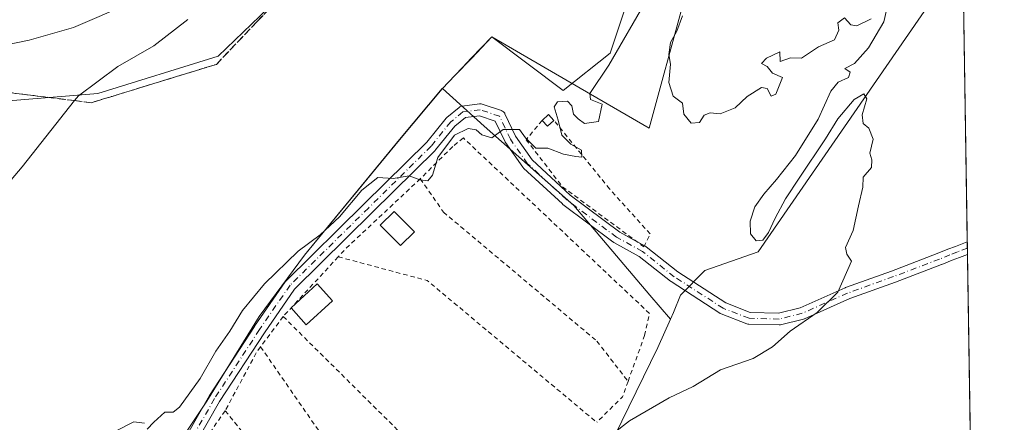
# Model space of a CAD drawing. Units: metres. Extents: x 603733 to 607304, y 4740782 to 4743147.
# Drawn here: x 607087 to 607304, y 4741319 to 4741408 of the extents above; entities that cross this region are included whole.
import ezdxf

# ---------------------------------------------------------------- set-up
doc = ezdxf.new("R2010")
doc.units = ezdxf.units.M
doc.header["$MEASUREMENT"] = 0
for name, pattern in [('DGN Style 2', [1.6480167562047852, 0.988810053722871, -0.6592067024819142]), ('DGN Style 3', [2.307223458686699, 1.648016756204785, -0.6592067024819142]), ('DGN Style 4', [2.6384748266838614, 1.318413404963828, -0.6592067024819142, 0.001648016756204785, -0.6592067024819142])]:
    doc.linetypes.add(name, pattern=pattern)
for name, color, linetype, lineweight in [('Alambrada', 7, 'DGN Style 2', 0), ('Arbolado forestal CxS', 92, 'Continuous', 0), ('Camino Cxs', 7, 'Continuous', 0), ('Camino eje', 30, 'DGN Style 4', 13), ('Comarca CxS', 21, 'Continuous', 0), ('Comunidad Autónoma CxS', 142, 'Continuous', 0), ('Cultivos herbáceos CxS', 92, 'Continuous', 0), ('Curva de nivel normal', 30, 'Continuous', 0), ('Edificación ligera Cxs', 1, 'Continuous', 0), ('Huerta CxS', 92, 'Continuous', 0), ('Municipio', 91, 'Continuous', 13), ('Municipio CxS', 4, 'Continuous', 0), ('Núcleo urbano CxS', 7, 'Continuous', 0), ('Provincia CxS', 1, 'Continuous', 0), ('Talud superficial', 30, 'DGN Style 3', 0)]:
    doc.layers.add(name, color=color, linetype=linetype, lineweight=lineweight)

# ---------------------------------------------------------------- blocks, each defined once
blk = doc.blocks.new('*U13')
at = {"layer": 'Núcleo urbano CxS', "color": 7, "linetype": 'Continuous', "lineweight": 0}
blk.add_polyline3d([(607264.7197000004, 4741594.941299999, 416.6742999999988), (607228.5027000001, 4741570.529100001, 417.7131999999983), (607180.1086999997, 4741530.658500001, 418.5164999999979), (607155.1481, 4741510.092300001, 419.4012999999977), (607151.4203000005, 4741498.492500001, 419.0329999999958), (607152.3378999997, 4741480.1381, 416.724000000002), (607153.7594999997, 4741451.6917, 414.5056000000041), (607151.4205, 4741426.910700001, 412.4496000000072), (607143.6174999997, 4741412.689300001, 412.6432000000059), (607130.7723000003, 4741400.298900001, 413.399900000004), (607104.1611000003, 4741392.041099999, 415.6285999999964), (607087.1831, 4741390.664899999, 417.5198999999994), (607073.7931000004, 4741389.579299999, 419.1812000000064), (607064.1470999997, 4741388.796499999, 420.2908000000025), (607050.4744999995, 4741377.356699999, 420.7572999999975), (607036.6791000003, 4741365.814099999, 421.7360999999946), (607008.2651000004, 4741335.606100001, 422.446100000001), (606987.9326999999, 4741323.9529, 422.0608999999968), (606976.0011, 4741303.202299999, 421.5040000000009)], dxfattribs=at)
blk = doc.blocks.new('*U19')
at = {"layer": 'Municipio CxS', "color": 4, "linetype": 'Continuous', "lineweight": 0, "flags": 128}
blk.add_lwpolyline([(607090.146, 4741267.145000001), (607128.2770000009, 4741324.152), (607139.796, 4741342.806), (607149.8349999995, 4741356.366000001), (607170.816, 4741381.840999999), (607180.2420000006, 4741393.108999999), (607183.0069999993, 4741395.990999999), (607186.7369999998, 4741399.876999999), (607191.1889999998, 4741404.517999998), (607212.9390000004, 4741391.917), (607225.9089999989, 4741384.402000002), (607240.8130000005, 4741438.943000001), (607241.776999999, 4741442.471000001), (607254.5169999994, 4741491.142999999), (607257.0080000004, 4741500.661000002), (607272.9129999998, 4741554.539000001), (607275.3970000005, 4741561.651000001), (607275.7609999999, 4741562.696000001), (607291.1700000005, 4741572.242000001), (607292.8472394014, 4741573.467782397), (607304.360000815, 4740833.859982559)], dxfattribs=at)

msp = doc.modelspace()

# ---------------------------------------------------------------- linework, layer by layer
at = {"layer": 'Alambrada', "color": 7, "linetype": 'DGN Style 2', "lineweight": 0, "extrusion": (0.6027762306192068, -0.6856157432445588, 0.4081566714090463), "elevation": -2884600.869029021, "flags": 128}
msp.add_lwpolyline([(3586628.780816613, 1290137.183322393), (3586606.314686729, 1290135.467056009), (3586603.816436023, 1290134.813104623)], dxfattribs=at)
at = {"layer": 'Alambrada', "color": 7, "linetype": 'DGN Style 2', "lineweight": 0, "extrusion": (-0.009838839695886331, -0.01065470407095916, 0.9998948317271167), "elevation": -56081.18098552342, "flags": 128}
msp.add_lwpolyline([(607131.926205074, 4741027.596521952), (607119.7442325051, 4741014.405773207)], dxfattribs=at)
at = {"layer": 'Alambrada', "color": 7, "linetype": 'DGN Style 2', "lineweight": 0, "extrusion": (0.07860704633668147, 0.1789154653540952, 0.9807192200234226), "elevation": 896431.1764148634, "flags": 128}
msp.add_lwpolyline([(1351301.182431479, -4496609.07862488), (1351281.067253225, -4496612.231798879), (1351234.244170783, -4496598.370523759)], dxfattribs=at)
at = {"layer": 'Alambrada', "color": 7, "linetype": 'DGN Style 2', "lineweight": 0, "extrusion": (0.01240736977074698, 0.01664281727935499, 0.9997845136870135), "elevation": 86852.35771064996, "flags": 128}
msp.add_lwpolyline([(2347104.758781562, -4163233.478645151), (2347104.758781562, -4163225.144814759)], dxfattribs=at)
at = {"layer": 'Alambrada', "color": 7, "linetype": 'DGN Style 2', "lineweight": 0, "extrusion": (-0.1096491474010868, 0.1086847097024013, 0.9880104748185211), "elevation": 449143.6789816304, "flags": 128}
msp.add_lwpolyline([(-3794828.119904739, -2871673.131548552), (-3794828.119904739, -2871609.94287963)], dxfattribs=at)
at = {"layer": 'Alambrada', "color": 7, "linetype": 'DGN Style 2', "lineweight": 0, "extrusion": (-0.6039998706233776, 0.3241817249374451, 0.7280730495654443), "elevation": 1170640.661360085, "flags": 128}
msp.add_lwpolyline([(-4464758.790731812, -1242745.778390035), (-4464757.375480239, -1242746.060082415), (-4464742.651291245, -1242746.070585704)], dxfattribs=at)
at = {"layer": 'Alambrada', "color": 7, "linetype": 'DGN Style 2', "lineweight": 0, "extrusion": (0.00742613515819594, -0.01072470340662836, 0.9999149130068278), "elevation": -45930.51106822658, "flags": 128}
msp.add_lwpolyline([(607120.330122588, 4741116.216679114), (607150.1643767555, 4741073.134201384)], dxfattribs=at)
at = {"layer": 'Alambrada', "color": 7, "linetype": 'DGN Style 2', "lineweight": 0, "extrusion": (0.1624748053712598, -0.1280477563134586, 0.9783689026756015), "elevation": -508054.7864494512, "flags": 128}
msp.add_lwpolyline([(4099718.334242252, 2404808.473769195), (4099714.864912961, 2404807.292821799), (4099706.944634529, 2404808.317630837)], dxfattribs=at)
at = {"layer": 'Alambrada', "color": 7, "linetype": 'DGN Style 2', "lineweight": 0, "extrusion": (0.1299050873123894, 0.1856552760751078, 0.9739901368883752), "elevation": 959520.4007002178, "flags": 128}
msp.add_lwpolyline([(2220767.151802091, -4122651.835210182), (2220767.151802091, -4122638.815682926)], dxfattribs=at)
at = {"layer": 'Alambrada', "color": 7, "linetype": 'DGN Style 2', "lineweight": 0, "extrusion": (0.2099945604292677, 0.1426524841786198, 0.9672396566248652), "elevation": 804252.4545970401, "flags": 128}
msp.add_lwpolyline([(3580812.018972604, -3062630.825009919), (3580768.676541052, -3062634.69320733), (3580768.603835625, -3062634.104705606)], dxfattribs=at)
at = {"layer": 'Alambrada', "color": 7, "linetype": 'DGN Style 2', "lineweight": 0}
for points in [[(607202.2901, 4741386.110099999, 411.1117999999988), (607198.7701000003, 4741381.850099999, 410.5837000000029), (607206.8000999996, 4741371.450099999, 410.4956999999995), (607224.7600999996, 4741358.220100001, 411.0384999999951), (607226.1801000005, 4741361.050100001, 414.1539000000048), (607217.2001, 4741370.9801, 411.1180000000023), (607204.9101, 4741386.100099999, 411.2626000000019)], [(607221.2701000003, 4741328.5101, 412.4554000000062), (607224.9301000005, 4741338.630100001, 412.5883000000031), (607226.0201000003, 4741343.4801, 412.2152999999962), (607184.9001000002, 4741382.2301, 411.2177999999985), (607182.5401, 4741380.340100001, 411.1842000000034), (607175.3901000004, 4741373.220100001, 412.4943000000058)], [(607175.3901000004, 4741373.220100001, 412.4943000000058), (607180.5100999996, 4741365.860099999, 411.0203000000038), (607214.3901000004, 4741337.390100001, 409.8340999999928), (607221.2701000003, 4741328.5101, 412.4554000000062)]]:
    msp.add_polyline3d(points, dxfattribs=at)
at = {"layer": 'Arbolado forestal CxS', "color": 92, "linetype": 'Continuous', "lineweight": 0}
msp.add_polyline3d([(607295.1953999996, 4741422.615499999, 411.155700000003), (607250.0311000004, 4741357.1303, 410.5476999999955), (607238.2049000004, 4741352.9715, 409.7382000000071), (607232.8589000005, 4741347.522299999, 409.7514999999985), (607231.3208999997, 4741343.678099999, 409.6719000000012), (607230.6741000004, 4741342.240700001, 409.6189000000013), (607226.0982999997, 4741347.520500001, 410.1742999999988), (607209.2603000002, 4741367.287699999, 410.0475000000006), (607189.4937000005, 4741384.858899999, 410.534799999994), (607180.2692999998, 4741393.160700001, 411.1532000000007), (607183.0069000004, 4741396.007099999, 411.1205999999947), (607184.6867000004, 4741397.756899999, 411.1907999999967), (607186.7269000001, 4741399.897100001, 411.1903000000021), (607191.1869000001, 4741404.5371, 411.0378000000055), (607206.9666999998, 4741392.689300001, 410.7802999999985), (607217.3142999997, 4741400.9649, 410.6103000000003), (607224.6359000001, 4741422.928300001, 410.6119999999937), (607256.9990999997, 4741500.676300001, 411.929999999993), (607268.5654999996, 4741540.066299999, 412.4799999999959), (607292.7257000003, 4741559.832900001, 411.992499999993), (607293.0488999998, 4741560.515100001, 412.0337)], close=True, dxfattribs=at)
for points in [[(607293.0488999998, 4741560.515100001, 412.0337), (607292.7257000003, 4741559.832900001, 411.992499999993), (607268.5654999996, 4741540.066299999, 412.4799999999959), (607256.9990999997, 4741500.676300001, 411.929999999993), (607224.6359000001, 4741422.928300001, 410.6119999999937), (607217.3142999997, 4741400.9649, 410.6103000000003), (607206.9666999998, 4741392.689300001, 410.7802999999985), (607191.1869000001, 4741404.5371, 411.0378000000055), (607186.7269000001, 4741399.897100001, 411.1903000000021), (607184.6867000004, 4741397.756899999, 411.1907999999967), (607183.0069000004, 4741396.007099999, 411.1205999999947), (607180.2692999998, 4741393.160700001, 411.1532000000007)], [(607295.1953999996, 4741422.615499999, 411.155700000003), (607250.0311000004, 4741357.1303, 410.5476999999955), (607238.2049000004, 4741352.9715, 409.7382000000071), (607232.8589000005, 4741347.522299999, 409.7514999999985), (607231.3208999997, 4741343.678099999, 409.6719000000012), (607230.6741000004, 4741342.240700001, 409.6189000000013)], [(607180.2692999998, 4741393.160700001, 411.1532000000007), (607189.4937000005, 4741384.858899999, 410.534799999994), (607209.2603000002, 4741367.287699999, 410.0475000000006), (607226.0982999997, 4741347.520500001, 410.1742999999988), (607230.6741000004, 4741342.240700001, 409.6189000000013)]]:
    msp.add_polyline3d(points, dxfattribs=at)
at = {"layer": 'Camino Cxs', "color": 7, "linetype": 'Continuous', "lineweight": 0, "extrusion": (-0.1775026291920545, 0.096957370938944, 0.979332469006576), "elevation": 352328.3563836721, "flags": 128}
msp.add_lwpolyline([(-4452148.920288533, -1703949.272341196), (-4452148.920288533, -1703947.418759351)], dxfattribs=at)
at = {"layer": 'Camino Cxs', "color": 7, "linetype": 'Continuous', "lineweight": 0, "extrusion": (-0.0004684435277528068, 0.03006081440407515, 0.9995479618297589), "elevation": 142655.6389373637, "flags": 128}
msp.add_lwpolyline([(-681099.0140211856, -4729170.147272374), (-681099.0140211856, -4729167.379885612)], dxfattribs=at)
at = {"layer": 'Camino Cxs', "color": 7, "linetype": 'Continuous', "lineweight": 0}
for points in [[(607115.4550999999, 4741301.936899999, 409.7422999999981), (607128.8180999998, 4741325.3553, 411.8107000000018), (607128.8567000004, 4741325.418299999, 411.8012000000017), (607138.7786999998, 4741340.631899999, 410.3613000000041), (607138.7972999997, 4741340.659499999, 410.3613999999943), (607145.5547000002, 4741350.462900001, 410.4651000000013), (607145.6293000003, 4741350.560699999, 410.4741999999969), (607145.7128999997, 4741350.6513, 410.4817999999942), (607163.0129000006, 4741367.691299999, 411.0096000000049), (607176.8092999998, 4741381.2773, 411.5825000000041), (607181.0975000003, 4741386.585700001, 411.1554999999935), (607181.2698999997, 4741386.759099999, 411.1426999999967), (607183.9731000002, 4741388.985300001, 410.9741000000067), (607184.1227000002, 4741389.091700001, 410.966499999995), (607184.2855000002, 4741389.175899999, 410.9581999999937), (607184.4584999997, 4741389.236300001, 410.9492999999929), (607184.6385000005, 4741389.2719, 410.9400000000023), (607188.4484999999, 4741389.7481, 410.797000000006), (607188.6413000004, 4741389.7577, 410.7969000000012), (607188.8334999997, 4741389.738700001, 410.795499999993), (607189.0207000002, 4741389.691299999, 410.7926000000007), (607193.3069000002, 4741388.262700001, 410.6083000000072), (607193.3406999996, 4741388.2509, 410.6067000000039), (607193.5459000003, 4741388.155099999, 410.5945000000065), (607193.7317000004, 4741388.0253, 410.5792999999976), (607193.8916999997, 4741387.864900001, 410.561600000001), (607194.0217000004, 4741387.679300001, 410.5420000000013), (607194.0729, 4741387.5811, 410.531799999997), (607196.4055000005, 4741382.6051, 410.4556000000011), (607200.0705000004, 4741377.413100001, 410.459799999997), (607208.4935, 4741369.6139, 410.3870000000024), (607219.4253000002, 4741361.416300001, 410.3889000000054), (607225.0734999999, 4741358.3311, 411.2201999999961), (607225.1001000004, 4741358.3159, 411.2194000000018), (607225.2585000005, 4741358.2083, 411.1983999999939), (607232.2445, 4741352.661699999, 410.3332999999984), (607242.8614999996, 4741345.806700001, 410.3034999999945), (607248.2411000002, 4741343.7147, 409.9556000000011), (607254.5049000002, 4741343.565500001, 410.0531999999948), (607259.3049, 4741344.765500001, 410.3849000000046), (607269.2030999997, 4741349.1647, 410.6024999999936), (607269.2889, 4741349.199300001, 410.6082000000025), (607279.4401000004, 4741352.8475, 410.832699999999), (607289.5519000003, 4741356.692299999, 411.0377000000008), (607291.8618999999, 4741357.650900001, 411.0742000000027), (607291.8989000004, 4741357.6655, 411.0751000000019), (607293.5581, 4741358.295299999, 411.1175999999978), (607296.1810999997, 4741359.294500001, 411.1870000000054), (607296.2241000002, 4741356.528700001, 411.270199999999), (607294.4823000003, 4741355.8651, 411.226999999999), (607292.8400999998, 4741355.241900001, 411.1888000000035), (607290.5302999998, 4741354.283299999, 411.170299999998), (607290.4940999999, 4741354.2689, 411.1701999999932), (607280.3531, 4741350.412900001, 411.2332000000025), (607280.3331000004, 4741350.4055, 411.2336000000068), (607270.2154999999, 4741346.769500001, 411.0357999999979), (607260.2578999996, 4741342.343900001, 410.773000000001), (607260.1744999997, 4741342.3101, 410.7685000000056), (607260.0450999998, 4741342.270500001, 410.7584999999963), (607254.9650999998, 4741341.000499999, 410.4137999999948), (607254.7933, 4741340.969699999, 410.4002000000037), (607254.6189000001, 4741340.962099999, 410.3813999999985), (607247.9512999998, 4741341.1209, 410.153999999995), (607247.7275, 4741341.1457, 410.149900000004), (607247.5110999999, 4741341.208900001, 410.1355999999942), (607241.7960999999, 4741343.431299999, 410.1622999999963), (607241.6171000004, 4741343.517100001, 410.1692000000039), (607241.5620999997, 4741343.550899999, 410.1714999999967), (607230.7808999997, 4741350.5119, 410.3907999999938), (607230.6776999999, 4741350.585899999, 410.3859999999986), (607223.7291000001, 4741356.102700001, 410.5176000000066), (607218.0969000002, 4741359.179300001, 410.5071999999927), (607218.0701000001, 4741359.194300001, 410.5065000000032), (607217.9401000004, 4741359.280099999, 410.5016000000033), (607206.8799000002, 4741367.574300001, 410.2109999999957), (607206.8240999999, 4741367.6183, 410.2225000000035), (607206.7764999997, 4741367.660300001, 410.2324999999983), (607198.2039000001, 4741375.597899999, 410.5970999999991), (607198.0913000006, 4741375.7163, 410.5813999999955), (607198.0251000002, 4741375.802100001, 410.5690000000032), (607194.2150999998, 4741381.1997, 410.5384999999951), (607194.1513, 4741381.2993, 410.5351999999984), (607194.1001000004, 4741381.397500001, 410.5311999999976), (607191.9556999998, 4741385.9725, 410.5473000000056), (607188.4782999996, 4741387.1315, 410.7232999999979), (607185.3350999998, 4741386.738700001, 410.9323000000004), (607183.0292999997, 4741384.8397, 411.2100000000065), (607178.7777000006, 4741379.5767, 411.5130000000063), (607178.6863000002, 4741379.476700001, 411.531799999997), (607164.8372999998, 4741365.8389, 411.6300000000047), (607147.6255000001, 4741348.885700001, 410.1315999999933), (607140.9473000001, 4741339.197699999, 410.3699000000051), (607131.0554999998, 4741324.030300001, 410.6046000000061), (607117.7301000003, 4741300.6779, 410.0437999999995)], [(607115.4550999999, 4741301.936899999, 409.7422999999981), (607128.8180999998, 4741325.3553, 411.8107000000018), (607128.8567000004, 4741325.418299999, 411.8012000000017), (607138.7786999998, 4741340.631899999, 410.3613000000041), (607138.7972999997, 4741340.659499999, 410.3613999999943), (607145.5547000002, 4741350.462900001, 410.4651000000013), (607145.6293000003, 4741350.560699999, 410.4741999999969), (607145.7128999997, 4741350.6513, 410.4817999999942), (607163.0129000006, 4741367.691299999, 411.0096000000049), (607176.8092999998, 4741381.2773, 411.5825000000041), (607181.0975000003, 4741386.585700001, 411.1554999999935), (607181.2698999997, 4741386.759099999, 411.1426999999967), (607183.9731000002, 4741388.985300001, 410.9741000000067), (607184.1227000002, 4741389.091700001, 410.966499999995), (607184.2855000002, 4741389.175899999, 410.9581999999937), (607184.4584999997, 4741389.236300001, 410.9492999999929), (607184.6385000005, 4741389.2719, 410.9400000000023), (607188.4484999999, 4741389.7481, 410.797000000006), (607188.6413000004, 4741389.7577, 410.7969000000012), (607188.8334999997, 4741389.738700001, 410.795499999993), (607189.0207000002, 4741389.691299999, 410.7926000000007), (607193.3069000002, 4741388.262700001, 410.6083000000072), (607193.3406999996, 4741388.2509, 410.6067000000039), (607193.5459000003, 4741388.155099999, 410.5945000000065), (607193.7317000004, 4741388.0253, 410.5792999999976), (607193.8916999997, 4741387.864900001, 410.561600000001), (607194.0217000004, 4741387.679300001, 410.5420000000013), (607194.0729, 4741387.5811, 410.531799999997)], [(607296.2241000002, 4741356.528700001, 411.270199999999), (607294.4823000003, 4741355.8651, 411.226999999999), (607292.8400999998, 4741355.241900001, 411.1888000000035), (607290.5302999998, 4741354.283299999, 411.170299999998), (607290.4940999999, 4741354.2689, 411.1701999999932), (607280.3531, 4741350.412900001, 411.2332000000025), (607280.3331000004, 4741350.4055, 411.2336000000068), (607270.2154999999, 4741346.769500001, 411.0357999999979), (607260.2578999996, 4741342.343900001, 410.773000000001), (607260.1744999997, 4741342.3101, 410.7685000000056), (607260.0450999998, 4741342.270500001, 410.7584999999963), (607254.9650999998, 4741341.000499999, 410.4137999999948), (607254.7933, 4741340.969699999, 410.4002000000037), (607254.6189000001, 4741340.962099999, 410.3813999999985), (607247.9512999998, 4741341.1209, 410.153999999995), (607247.7275, 4741341.1457, 410.149900000004), (607247.5110999999, 4741341.208900001, 410.1355999999942), (607241.7960999999, 4741343.431299999, 410.1622999999963), (607241.6171000004, 4741343.517100001, 410.1692000000039), (607241.5620999997, 4741343.550899999, 410.1714999999967), (607230.7808999997, 4741350.5119, 410.3907999999938), (607230.6776999999, 4741350.585899999, 410.3859999999986), (607223.7291000001, 4741356.102700001, 410.5176000000066), (607218.0969000002, 4741359.179300001, 410.5071999999927), (607218.0701000001, 4741359.194300001, 410.5065000000032), (607217.9401000004, 4741359.280099999, 410.5016000000033), (607206.8799000002, 4741367.574300001, 410.2109999999957), (607206.8240999999, 4741367.6183, 410.2225000000035), (607206.7764999997, 4741367.660300001, 410.2324999999983), (607198.2039000001, 4741375.597899999, 410.5970999999991), (607198.0913000006, 4741375.7163, 410.5813999999955), (607198.0251000002, 4741375.802100001, 410.5690000000032), (607194.2150999998, 4741381.1997, 410.5384999999951), (607194.1513, 4741381.2993, 410.5351999999984), (607194.1001000004, 4741381.397500001, 410.5311999999976), (607191.9556999998, 4741385.9725, 410.5473000000056), (607188.4782999996, 4741387.1315, 410.7232999999979), (607185.3350999998, 4741386.738700001, 410.9323000000004), (607183.0292999997, 4741384.8397, 411.2100000000065), (607178.7777000006, 4741379.5767, 411.5130000000063), (607178.6863000002, 4741379.476700001, 411.531799999997), (607164.8372999998, 4741365.8389, 411.6300000000047), (607147.6255000001, 4741348.885700001, 410.1315999999933), (607140.9473000001, 4741339.197699999, 410.3699000000051), (607131.0554999998, 4741324.030300001, 410.6046000000061), (607117.7301000003, 4741300.6779, 410.0437999999995)], [(607194.0729, 4741387.5811, 410.531799999997), (607196.4055000005, 4741382.6051, 410.4556000000011), (607200.0705000004, 4741377.413100001, 410.459799999997), (607208.4935, 4741369.6139, 410.3870000000024), (607219.4253000002, 4741361.416300001, 410.3889000000054), (607223.2780999999, 4741359.311799999, 410.8423000000039)], [(607224.8711999999, 4741358.441600001, 411.2171999999992), (607225.0734999999, 4741358.3311, 411.2201999999961), (607225.1001000004, 4741358.3159, 411.2194000000018), (607225.2585000005, 4741358.2083, 411.1983999999939), (607232.2445, 4741352.661699999, 410.3332999999984), (607242.8614999996, 4741345.806700001, 410.3034999999945), (607248.2411000002, 4741343.7147, 409.9556000000011), (607254.5049000002, 4741343.565500001, 410.0531999999948), (607259.3049, 4741344.765500001, 410.3849000000046), (607269.2030999997, 4741349.1647, 410.6024999999936), (607269.2889, 4741349.199300001, 410.6082000000025), (607279.4401000004, 4741352.8475, 410.832699999999), (607289.5519000003, 4741356.692299999, 411.0377000000008), (607291.8618999999, 4741357.650900001, 411.0742000000027), (607291.8989000004, 4741357.6655, 411.0751000000019), (607293.5581, 4741358.295299999, 411.1175999999978), (607296.181, 4741359.294500001, 411.1870000000054)]]:
    msp.add_polyline3d(points, dxfattribs=at)
at = {"layer": 'Camino eje', "color": 30, "linetype": 'DGN Style 4', "lineweight": 13}
msp.add_polyline3d([(607296.2026000004, 4741357.911499999, 411.2286000000022), (607294.0201000003, 4741357.0801, 411.1713000000018), (607292.3601000002, 4741356.450099999, 411.1315999999933), (607290.0319999997, 4741355.483999999, 411.1064999999944), (607279.8909999998, 4741351.628000001, 411.0169000000024), (607269.7309999998, 4741347.976700001, 410.7476000000024), (607259.7297999999, 4741343.5317, 410.5492999999988), (607254.6497, 4741342.261700001, 410.1193000000058), (607247.9822000006, 4741342.420399999, 409.8285999999935), (607242.2671999997, 4741344.642899999, 410.2293999999966), (607231.4858999997, 4741351.604, 410.3294000000024), (607224.4501, 4741357.190099999, 410.5500999999931), (607218.7200999996, 4741360.3201, 410.4121000000014), (607207.6596999997, 4741368.614200001, 410.2321999999986), (607199.0871000001, 4741376.5518, 410.478099999993), (607195.2770999996, 4741381.949300001, 410.4737000000023), (607192.8958999999, 4741387.029300001, 410.5228000000061), (607188.6096000001, 4741388.458000001, 410.7418000000035), (607184.7995999996, 4741387.981799999, 410.9213000000018), (607182.1009000001, 4741385.759299999, 411.1858999999968), (607177.7741, 4741380.402899999, 411.5117999999929), (607163.9250999996, 4741366.765100001, 411.3059999999969), (607146.6250999998, 4741349.725099999, 410.2951999999932), (607139.8674999997, 4741339.921700001, 410.3303000000014), (607129.9455000004, 4741324.708100001, 411.1765000000014), (607116.5840999996, 4741301.292500001, 409.747000000003)], dxfattribs=at)
at = {"layer": 'Comarca CxS', "color": 21, "linetype": 'Continuous', "lineweight": 0, "flags": 128}
msp.add_lwpolyline([(607044.8776651921, 4740829.879970158), (603897.8500007886, 4740781.609982559), (603873.3950616183, 4742404.04476389), (603862.9800007897, 4743095.019982535), (604464.2010113283, 4743104.237703065), (604540.535063773, 4743105.408031363), (604868.5194693723, 4743110.43657916), (605152.351476059, 4743114.788197067), (606669.3933233386, 4743138.046978006), (607268.3500008141, 4743147.229982536), (607277.3107076683, 4742571.572375851), (607279.5016926292, 4742430.818172098), (607288.7133261574, 4741839.040425517), (607292.8472394014, 4741573.467782397), (607304.360000815, 4740833.859982559)], close=True, dxfattribs=at)
at = {"layer": 'Comunidad Autónoma CxS', "color": 142, "linetype": 'Continuous', "lineweight": 0, "flags": 128}
msp.add_lwpolyline([(607044.8776651921, 4740829.879970158), (603897.8500007886, 4740781.609982559), (603873.3950616183, 4742404.04476389), (603862.9800007897, 4743095.019982535), (604464.2010113283, 4743104.237703065), (604540.535063773, 4743105.408031363), (604868.5194693723, 4743110.43657916), (605152.351476059, 4743114.788197067), (606669.3933233386, 4743138.046978006), (607268.3500008141, 4743147.229982536), (607277.3107076683, 4742571.572375851), (607279.5016926292, 4742430.818172098), (607288.7133261574, 4741839.040425517), (607292.8472394014, 4741573.467782397), (607304.360000815, 4740833.859982559)], close=True, dxfattribs=at)
at = {"layer": 'Cultivos herbáceos CxS', "color": 92, "linetype": 'Continuous', "lineweight": 0, "extrusion": (1.919334472422153e-05, -0.001233098397829091, 0.9999992395496894), "elevation": -5423.829217232471, "flags": 128}
msp.add_lwpolyline([(607295.1873966813, 4741419.532125505), (607296.1729981804, 4741356.211077365)], dxfattribs=at)
at = {"layer": 'Cultivos herbáceos CxS', "color": 92, "linetype": 'Continuous', "lineweight": 0, "extrusion": (-0.0003352430852374868, 0.0214648693129508, 0.9997695469444206), "elevation": 101980.0486427267, "flags": 128}
msp.add_lwpolyline([(-681264.6960898584, -4730198.226662804), (-681264.6960898584, -4730196.843175307)], dxfattribs=at)
at = {"layer": 'Cultivos herbáceos CxS', "color": 92, "linetype": 'Continuous', "lineweight": 0, "extrusion": (-0.0004483394559899016, 0.02883552580933582, 0.9995840692223099), "elevation": 136858.2098870794, "flags": 128}
msp.add_lwpolyline([(-680933.3070695831, -4729363.948075364), (-680933.3070695831, -4729362.564532775)], dxfattribs=at)
at = {"layer": 'Cultivos herbáceos CxS', "color": 92, "linetype": 'Continuous', "lineweight": 0, "extrusion": (-1.045449074871856e-05, 0.0006716037974594416, 0.9999997744194961), "elevation": 3589.111184280665, "flags": 128}
msp.add_lwpolyline([(607296.2283651482, 4741355.187537486), (607297.0347655122, 4741303.383825802)], dxfattribs=at)
at = {"layer": 'Cultivos herbáceos CxS', "color": 92, "linetype": 'Continuous', "lineweight": 0}
for points in [[(607292.2275, 4741613.278899999, 416.260500000004), (607264.7197000004, 4741594.941299999, 416.6742999999988), (607228.5027000001, 4741570.529100001, 417.7131999999983), (607180.1086999997, 4741530.658500001, 418.5164999999979), (607155.1481, 4741510.092300001, 419.4012999999977), (607151.4203000005, 4741498.492500001, 419.0329999999958), (607152.3378999997, 4741480.1381, 416.724000000002), (607153.7594999997, 4741451.6917, 414.5056000000041), (607151.4205, 4741426.910700001, 412.4496000000072), (607143.6174999997, 4741412.689300001, 412.6432000000059), (607130.7723000003, 4741400.298900001, 413.399900000004), (607104.1611000003, 4741392.041099999, 415.6285999999964), (607087.1831, 4741390.664899999, 417.5198999999994), (607073.7931000004, 4741389.579299999, 419.1812000000064), (607064.1470999997, 4741388.796499999, 420.2908000000025), (607050.4744999995, 4741377.356699999, 420.7572999999975), (607036.6791000003, 4741365.814099999, 421.7360999999946), (607008.2651000004, 4741335.606100001, 422.446100000001), (606987.9326999999, 4741323.9529, 422.0608999999968), (606976.0011, 4741303.202299999, 421.5040000000009)], [(607292.2275, 4741613.278899999, 416.260500000004), (607293.0488999998, 4741560.515100001, 412.0337), (607292.7257000003, 4741559.832900001, 411.992499999993), (607268.5654999996, 4741540.066299999, 412.4799999999959), (607256.9990999997, 4741500.676300001, 411.929999999993), (607224.6359000001, 4741422.928300001, 410.6119999999937), (607217.3142999997, 4741400.9649, 410.6103000000003), (607206.9666999998, 4741392.689300001, 410.7802999999985), (607191.1869000001, 4741404.5371, 411.0378000000055), (607186.7269000001, 4741399.897100001, 411.1903000000021), (607184.6867000004, 4741397.756899999, 411.1907999999967), (607183.0069000004, 4741396.007099999, 411.1205999999947), (607180.2692999998, 4741393.160700001, 411.1532000000007), (607180.2367000004, 4741393.1271, 411.1542000000045), (607170.8163000002, 4741381.8575, 411.3310000000056), (607149.8258999997, 4741356.3773, 410.7814999999973), (607139.7956999998, 4741342.817500001, 410.397299999997), (607128.2751000002, 4741324.167500001, 409.7805999999982), (607121.4455000004, 4741313.956499999, 409.5629000000045)], [(606976.0011, 4741303.202299999, 421.5040000000009), (606987.9326999999, 4741323.9529, 422.0608999999968), (607008.2651000004, 4741335.606100001, 422.446100000001), (607036.6791000003, 4741365.814099999, 421.7360999999946), (607050.4744999995, 4741377.356699999, 420.7572999999975), (607064.1470999997, 4741388.796499999, 420.2908000000025), (607073.7931000004, 4741389.579299999, 419.1812000000064), (607087.1831, 4741390.664899999, 417.5198999999994), (607104.1611000003, 4741392.041099999, 415.6285999999964), (607130.7723000003, 4741400.298900001, 413.399900000004), (607143.6174999997, 4741412.689300001, 412.6432000000059), (607151.4205, 4741426.910700001, 412.4496000000072), (607153.7594999997, 4741451.6917, 414.5056000000041), (607152.3378999997, 4741480.1381, 416.724000000002), (607151.4203000005, 4741498.492500001, 419.0329999999958), (607155.1481, 4741510.092300001, 419.4012999999977), (607180.1086999997, 4741530.658500001, 418.5164999999979), (607228.5027000001, 4741570.529100001, 417.7131999999983), (607264.7197000004, 4741594.941299999, 416.6742999999988)], [(607293.0488999998, 4741560.515100001, 412.0337), (607292.7257000003, 4741559.832900001, 411.992499999993), (607268.5654999996, 4741540.066299999, 412.4799999999959), (607256.9990999997, 4741500.676300001, 411.929999999993), (607224.6359000001, 4741422.928300001, 410.6119999999937), (607217.3142999997, 4741400.9649, 410.6103000000003), (607206.9666999998, 4741392.689300001, 410.7802999999985), (607191.1869000001, 4741404.5371, 411.0378000000055), (607186.7269000001, 4741399.897100001, 411.1903000000021), (607184.6867000004, 4741397.756899999, 411.1907999999967), (607183.0069000004, 4741396.007099999, 411.1205999999947), (607180.2692999998, 4741393.160700001, 411.1532000000007)], [(607295.1953999996, 4741422.615499999, 411.155700000003), (607250.0311000004, 4741357.1303, 410.5476999999955), (607238.2049000004, 4741352.9715, 409.7382000000071), (607232.8589000005, 4741347.522299999, 409.7514999999985), (607231.3208999997, 4741343.678099999, 409.6719000000012), (607230.6741000004, 4741342.240700001, 409.6189000000013)], [(607180.2692999998, 4741393.160700001, 411.1532000000007), (607180.2367000004, 4741393.1271, 411.1542000000045), (607170.8163000002, 4741381.8575, 411.3310000000056), (607149.8258999997, 4741356.3773, 410.7814999999973), (607139.7956999998, 4741342.817500001, 410.397299999997), (607128.2751000002, 4741324.167500001, 409.7805999999982), (607121.4455000004, 4741313.956499999, 409.5629000000045), (607092.1683, 4741275.8485, 409.5342999999993), (607050.6595000001, 4741195.959100001, 408.3690000000061), (607043.9643000001, 4741181.230900001, 408.2850999999937), (607037.7156999996, 4741168.287900001, 408.1643999999943), (607035.9303000001, 4741157.576500001, 407.9170000000013), (607036.2172999998, 4741150.5395, 407.5418000000063)], [(607230.6741000004, 4741342.240700001, 409.6189000000013), (607227.8609999996, 4741335.989700001, 409.4747999999963), (607218.2499000002, 4741316.384299999, 410.1429999999964), (607194.0312000001, 4741297.547900001, 409.8384999999981), (607168.9336999999, 4741278.079299999, 409.0580999999947), (607150.1880999999, 4741257.9955, 409.7090999999928), (607129.6575999996, 4741239.250499999, 408.2943999999989), (607111.3580999998, 4741211.579299999, 407.9296999999933), (607103.7706000004, 4741201.314300001, 407.616399999999), (607101.6161000002, 4741192.697100001, 407.4386999999988)]]:
    msp.add_polyline3d(points, dxfattribs=at)
msp.add_polyline3d([(607297.0305000005, 4741304.725000001, 411.1820000000007), (607293.9161, 4741303.207699999, 411.2700999999943), (607258.0025000004, 4741285.598900001, 411.2652999999991), (607257.6750999996, 4741285.4309, 411.248900000006), (607194.5721000005, 4741250.528700001, 410.9616999999998), (607194.2851, 4741250.360500001, 410.9510000000009), (607123.4817000004, 4741206.963300001, 409.184500000003), (607123.3057000004, 4741206.8487, 409.1762000000017), (607101.6161000002, 4741192.697100001, 407.4386999999988), (607103.7706000004, 4741201.314300001, 407.616399999999), (607111.3580999998, 4741211.579299999, 407.9296999999933), (607129.6575999996, 4741239.250499999, 408.2943999999989), (607150.1880999999, 4741257.9955, 409.7090999999928), (607168.9336999999, 4741278.079299999, 409.0580999999947), (607194.0312000001, 4741297.547900001, 409.8384999999981), (607218.2499000002, 4741316.384299999, 410.1429999999964), (607227.8609999996, 4741335.989700001, 409.4747999999963), (607230.6741000004, 4741342.240700001, 409.6189000000013), (607231.3208999997, 4741343.678099999, 409.6719000000012), (607232.8589000005, 4741347.522299999, 409.7514999999985), (607238.2049000004, 4741352.9715, 409.7382000000071), (607250.0311000004, 4741357.1303, 410.5476999999955), (607295.1953999996, 4741422.615499999, 411.155700000003)], close=True, dxfattribs=at)
at = {"layer": 'Curva de nivel normal', "color": 30, "linetype": 'Continuous', "lineweight": 0, "flags": 128}
for points, elevation in [([(607079.5700000003, 4741401.9301), (607089.0099999999, 4741403.790100001), (607098.8200000003, 4741406.610099999), (607111.2999999998, 4741411.9801)], 420), ([(607225.6500000004, 4741413.200099999), (607217, 4741398.3101), (607212.8600000005, 4741392.0101), (607213.0099999999, 4741390.7501), (607215.5499999998, 4741389.6801), (607214.7400000002, 4741385.870100001), (607211.6200000001, 4741385.420100001), (607210.2199999997, 4741386.470100001), (607209.2100000001, 4741387.5101), (607208.8700000001, 4741389.300100001), (607207.9100000003, 4741390.340100001), (607205.6600000003, 4741390.200099999), (607204.9600000001, 4741389.090100001), (607205.8300000001, 4741386.1801), (607206.6200000001, 4741382.880100001), (607208.6200000001, 4741380.870100001), (607210.9800000006, 4741379.5701), (607211.0899999999, 4741378.0101), (607209.75, 4741378.120100001), (607207.04, 4741378.640100001), (607203.54, 4741380.0001), (607200.9000000004, 4741380.0001), (607198.6500000004, 4741382.2301), (607197.29, 4741384.0701), (607193.7199999997, 4741384.090100001), (607191.1600000003, 4741382.2301), (607188.9900000002, 4741382.890100001), (607187.7599999999, 4741384.0001), (607185.9900000002, 4741384.300100001), (607182.9600000001, 4741382.880100001), (607179.2800000003, 4741377.890100001), (607178.0899999999, 4741374.020099999), (607177.0700000003, 4741372.790100001), (607175.25, 4741372.9801), (607172.9199999999, 4741373.850099999), (607169.3700000001, 4741373.2601), (607166.0099999999, 4741373.520099999), (607162.4600000001, 4741370.7401), (607157.5199999996, 4741364.8101), (607153.25, 4741360.840100001), (607148.4000000004, 4741357.220100001), (607140.9500000002, 4741350.040100001), (607136.0999999996, 4741344.1501), (607133.3200000003, 4741339.5701), (607130.2100000001, 4741335.1601), (607126.75, 4741329.1601), (607122.2199999997, 4741322.8201), (607120.7999999998, 4741321.690099999), (607118.9400000004, 4741321.670100001), (607116.5499999998, 4741319.5101), (607115.0899999999, 4741317.920100001)], 410), ([(607213.5800000001, 4741313.540100001), (607221.6200000001, 4741319.8301), (607230.3600000005, 4741324.870100001), (607235.6200000001, 4741327.380100001), (607241.6699999999, 4741331.040100001), (607248.9100000003, 4741333.5601), (607253.2000000002, 4741336.120100001), (607257.0599999996, 4741339.5601), (607263.0599999996, 4741343.670100001), (607267.5899999999, 4741348.220100001), (607270.6399999997, 4741355.020099999), (607269.5499999998, 4741356.600099999), (607269.29, 4741358.020099999), (607270.9699999997, 4741361.8301), (607272.1399999997, 4741367.220100001), (607273.1399999997, 4741371.390100001), (607273.1699999999, 4741373.610099999), (607275.0099999999, 4741375.720100001), (607275.1399999997, 4741377.380100001), (607274.6600000003, 4741378.9001), (607275.4000000004, 4741381.9801), (607274.4500000002, 4741384.360099999), (607273.1699999999, 4741385.4101), (607272.9900000002, 4741387.360099999), (607274.0099999999, 4741390.840100001), (607273.3600000005, 4741391.950099999), (607271.1699999999, 4741390.720100001), (607267.5899999999, 4741386.4301), (607264.8899999997, 4741382.020099999), (607259.0499999998, 4741373.390100001), (607256.0599999996, 4741368.800100001), (607253.7800000003, 4741364.550100001), (607252.3200000003, 4741361.370100001), (607251.0099999999, 4741359.670100001), (607249.5300000003, 4741359.540100001), (607248.3300000001, 4741361.090100001), (607248.2000000002, 4741363.890100001), (607249.2599999999, 4741367.0001), (607251.2199999997, 4741369.850099999), (607254.0800000001, 4741373.0601), (607258.2599999999, 4741378.390100001), (607263.2199999997, 4741386.390100001), (607266.0800000001, 4741392.5701), (607267.6399999997, 4741394.5801), (607269.9500000002, 4741395.590100001), (607270.3399999999, 4741396.720100001), (607269.1399999997, 4741397.540100001), (607271.3099999996, 4741398.640100001), (607274.3799999999, 4741402.1501), (607277.75, 4741407.840100001), (607278.3200000003, 4741410.420100001)], 410), ([(607078.9000000004, 4741365.8301), (607087.4500000002, 4741375.8301), (607099.0493999999, 4741390.4648), (607099.8700000001, 4741391.5001), (607108.6100000005, 4741398.040100001), (607116.5700000003, 4741402.5601), (607124.0499999998, 4741408.390100001)], 415), ([(607274.9299999997, 4741408.5601), (607271.8099999996, 4741406.9901), (607270.4699999997, 4741407.2301), (607269.0999999996, 4741408.720100001), (607267.5599999996, 4741407.640100001), (607267.7999999998, 4741406.050100001), (607266.8899999997, 4741403.860099999), (607263.2999999998, 4741402.3101), (607259.5899999999, 4741399.860099999), (607257.1299999999, 4741399.890100001), (607254.8899999997, 4741399.130100001), (607254.7999999998, 4741401.2601), (607251.8399999999, 4741399.880100001), (607250.7199999997, 4741398.6601), (607251.9600000001, 4741398.040100001), (607253.1799999997, 4741396.530099999), (607255.3700000001, 4741395.610099999), (607253.9400000004, 4741391.9101), (607252.8399999999, 4741391.460100001), (607252.0199999996, 4741393.120100001), (607250.7199999997, 4741393.370100001), (607247.5899999999, 4741391.4101), (607244.9299999997, 4741388.9001), (607241.5899999999, 4741387.550100001), (607239.3899999997, 4741387.780099999), (607238.0999999996, 4741387.2301), (607237.0499999998, 4741385.6601), (607235.2400000002, 4741385.5001), (607233.6200000001, 4741387.460100001), (607233.3200000003, 4741389.9001), (607231.2400000002, 4741391.4801), (607230.25, 4741394.4901), (607230.6100000005, 4741398.520099999), (607230.2800000003, 4741400.6601), (607230.6600000003, 4741403.300100001), (607232.0199999996, 4741405.8301), (607233.29, 4741409.170100001)], 410), ([(607114.5099999999, 4741319.270099999), (607112.1600000003, 4741319.5601), (607095.3200000003, 4741311.0101)], 410)]:
    msp.add_lwpolyline(points, dxfattribs=dict(at, elevation=elevation))
at = {"layer": 'Edificación ligera Cxs', "color": 1, "linetype": 'Continuous', "lineweight": 0, "extrusion": (-0.05753422867257409, -0.02291307214286352, 0.9980805597024861), "elevation": -143164.3147115721, "flags": 128}
msp.add_lwpolyline([(-4180259.350737016, 2313951.765861533), (-4180260.033098442, 2313953.569541044), (-4180258.372073895, 2313954.20090961)], dxfattribs=at)
at = {"layer": 'Edificación ligera Cxs', "color": 1, "linetype": 'Continuous', "lineweight": 0, "extrusion": (-0.05749305151433285, -0.008694112509921333, 0.998308049369149), "elevation": -75721.64061939719, "flags": 128}
msp.add_lwpolyline([(-4597297.072221194, 1307121.258757694), (-4597295.999153789, 1307119.65763498), (-4597297.473851998, 1307118.66531725)], dxfattribs=at)
at = {"layer": 'Edificación ligera Cxs', "color": 1, "linetype": 'Continuous', "lineweight": 0}
for points in [[(607174.1101000002, 4741361.540100001, 410.5454000000027), (607171.0401, 4741358.470100001, 410.7207999999956), (607166.5500999996, 4741362.960100001, 412.3564000000042), (607169.6201, 4741366.030099999, 411.7899000000034), (607174.1101000002, 4741361.540100001, 410.5454000000027)], [(607156.0301000001, 4741346.2601, 410.0688999999985), (607150.2100999998, 4741341.0101, 409.9838000000018), (607146.8701, 4741344.700099999, 410.0639999999985), (607152.6001000004, 4741350.050100001, 410.4177000000054), (607156.0301000001, 4741346.2601, 410.0688999999985)]]:
    msp.add_polyline3d(points, dxfattribs=at)
for points in [[(607204.9101, 4741386.100099999, 411.2626000000019), (607203.4901000002, 4741384.800100001, 411.2626000000019), (607202.2901, 4741386.110099999, 411.2626000000019), (607203.7100999998, 4741387.4101, 411.2626000000019)], [(607174.1101000002, 4741361.540100001, 412.3564000000042), (607171.0401, 4741358.470100001, 412.3564000000042), (607166.5500999996, 4741362.960100001, 412.3564000000042), (607169.6201, 4741366.030099999, 412.3564000000042)], [(607156.0301000001, 4741346.2601, 410.4177000000054), (607150.2100999998, 4741341.0101, 410.4177000000054), (607146.8701, 4741344.700099999, 410.4177000000054), (607152.6001000004, 4741350.050100001, 410.4177000000054)]]:
    msp.add_3dface(points, dxfattribs=at)
at = {"layer": 'Huerta CxS', "color": 92, "linetype": 'Continuous', "lineweight": 0}
for points in [[(607180.2692999998, 4741393.160700001, 411.1532000000007), (607180.2367000004, 4741393.1271, 411.1542000000045), (607170.8163000002, 4741381.8575, 411.3310000000056), (607149.8258999997, 4741356.3773, 410.7814999999973), (607139.7956999998, 4741342.817500001, 410.397299999997), (607128.2751000002, 4741324.167500001, 409.7805999999982), (607121.4455000004, 4741313.956499999, 409.5629000000045), (607092.1683, 4741275.8485, 409.5342999999993), (607050.6595000001, 4741195.959100001, 408.3690000000061), (607043.9643000001, 4741181.230900001, 408.2850999999937), (607037.7156999996, 4741168.287900001, 408.1643999999943), (607035.9303000001, 4741157.576500001, 407.9170000000013), (607036.2172999998, 4741150.5395, 407.5418000000063)], [(607121.4455000004, 4741313.956499999, 409.5629000000045), (607128.2751000002, 4741324.167500001, 409.7805999999982), (607139.7956999998, 4741342.817500001, 410.397299999997), (607149.8258999997, 4741356.3773, 410.7814999999973), (607170.8163000002, 4741381.8575, 411.3310000000056), (607180.2367000004, 4741393.1271, 411.1542000000045), (607180.2692999998, 4741393.160700001, 411.1532000000007), (607189.4937000005, 4741384.858899999, 410.534799999994), (607209.2603000002, 4741367.287699999, 410.0475000000006), (607226.0982999997, 4741347.520500001, 410.1742999999988), (607230.6741000004, 4741342.240700001, 409.6189000000013), (607227.8609999996, 4741335.989700001, 409.4747999999963), (607218.2499000002, 4741316.384299999, 410.1429999999964)], [(607180.2692999998, 4741393.160700001, 411.1532000000007), (607189.4937000005, 4741384.858899999, 410.534799999994), (607209.2603000002, 4741367.287699999, 410.0475000000006), (607226.0982999997, 4741347.520500001, 410.1742999999988), (607230.6741000004, 4741342.240700001, 409.6189000000013)], [(607230.6741000004, 4741342.240700001, 409.6189000000013), (607227.8609999996, 4741335.989700001, 409.4747999999963), (607218.2499000002, 4741316.384299999, 410.1429999999964), (607194.0312000001, 4741297.547900001, 409.8384999999981), (607168.9336999999, 4741278.079299999, 409.0580999999947), (607150.1880999999, 4741257.9955, 409.7090999999928), (607129.6575999996, 4741239.250499999, 408.2943999999989), (607111.3580999998, 4741211.579299999, 407.9296999999933), (607103.7706000004, 4741201.314300001, 407.616399999999), (607101.6161000002, 4741192.697100001, 407.4386999999988)]]:
    msp.add_polyline3d(points, dxfattribs=at)
at = {"layer": 'Municipio', "color": 91, "linetype": 'Continuous', "lineweight": 13, "flags": 128}
msp.add_lwpolyline([(607292.8472394019, 4741573.467782398), (607291.1700000011, 4741572.242000002), (607275.7610000005, 4741562.696000001), (607275.397000001, 4741561.651000001), (607272.9130000004, 4741554.539000002), (607257.008000001, 4741500.661000002), (607254.517, 4741491.143), (607241.7770000016, 4741442.471000002), (607240.8130000011, 4741438.943000002), (607225.9090000017, 4741384.402000003), (607212.939000001, 4741391.917000001), (607191.1890000004, 4741404.517999998), (607186.7370000005, 4741399.877), (607183.0070000021, 4741395.990999999), (607180.2420000011, 4741393.109), (607170.8160000005, 4741381.841), (607149.8350000001, 4741356.365999999), (607139.7960000006, 4741342.806000001), (607128.2770000015, 4741324.152000001), (607090.1460000004, 4741267.145000001)], dxfattribs=at)
msp.add_lwpolyline([(607292.8472394019, 4741573.467782398), (607291.1700000011, 4741572.242000002), (607275.7610000005, 4741562.696000001), (607275.397000001, 4741561.651000001), (607272.9130000004, 4741554.539000002), (607257.008000001, 4741500.661000002), (607254.517, 4741491.143), (607241.7770000016, 4741442.471000002), (607240.8130000011, 4741438.943000002), (607225.9090000017, 4741384.402000003), (607212.939000001, 4741391.917000001), (607191.1890000004, 4741404.517999998), (607186.7370000005, 4741399.877), (607183.0070000021, 4741395.990999999), (607180.2420000011, 4741393.109), (607170.8160000005, 4741381.841), (607149.8350000001, 4741356.365999999), (607139.7960000006, 4741342.806000001), (607128.2770000015, 4741324.152000001), (607090.1460000004, 4741267.145000001)], dxfattribs=at)
at = {"layer": 'Municipio CxS', "color": 4, "linetype": 'Continuous', "lineweight": 0, "flags": 128}
msp.add_lwpolyline([(607288.7133261574, 4741839.040425517), (607292.8472394014, 4741573.467782397), (607291.1700000005, 4741572.242000001), (607275.7609999999, 4741562.696000001), (607275.3970000005, 4741561.651000001), (607272.9129999998, 4741554.539000001), (607257.0080000004, 4741500.661000002), (607254.5169999994, 4741491.142999999), (607241.776999999, 4741442.471000001), (607240.8130000005, 4741438.943000001), (607225.9089999989, 4741384.402000002), (607212.9390000004, 4741391.917), (607191.1889999998, 4741404.517999998), (607186.7369999998, 4741399.876999999), (607183.0069999993, 4741395.990999999), (607180.2420000006, 4741393.108999999), (607170.816, 4741381.840999999), (607149.8349999995, 4741356.366000001), (607139.796, 4741342.806), (607128.2770000009, 4741324.152), (607090.146, 4741267.145000001)], dxfattribs=at)
at = {"layer": 'Núcleo urbano CxS', "color": 7, "linetype": 'Continuous', "lineweight": 0}
msp.add_polyline3d([(607292.2275, 4741613.278899999, 416.260500000004), (607264.7197000004, 4741594.941299999, 416.6742999999988), (607228.5027000001, 4741570.529100001, 417.7131999999983), (607180.1086999997, 4741530.658500001, 418.5164999999979), (607155.1481, 4741510.092300001, 419.4012999999977), (607151.4203000005, 4741498.492500001, 419.0329999999958), (607152.3378999997, 4741480.1381, 416.724000000002), (607153.7594999997, 4741451.6917, 414.5056000000041), (607151.4205, 4741426.910700001, 412.4496000000072), (607143.6174999997, 4741412.689300001, 412.6432000000059), (607130.7723000003, 4741400.298900001, 413.399900000004), (607104.1611000003, 4741392.041099999, 415.6285999999964), (607087.1831, 4741390.664899999, 417.5198999999994), (607073.7931000004, 4741389.579299999, 419.1812000000064), (607064.1470999997, 4741388.796499999, 420.2908000000025), (607050.4744999995, 4741377.356699999, 420.7572999999975), (607036.6791000003, 4741365.814099999, 421.7360999999946), (607008.2651000004, 4741335.606100001, 422.446100000001), (606987.9326999999, 4741323.9529, 422.0608999999968), (606976.0011, 4741303.202299999, 421.5040000000009)], dxfattribs=at)
at = {"layer": 'Provincia CxS', "color": 1, "linetype": 'Continuous', "lineweight": 0, "flags": 128}
msp.add_lwpolyline([(607044.8776651921, 4740829.879970158), (603897.8500007886, 4740781.609982559), (603873.3950616183, 4742404.04476389), (603862.9800007897, 4743095.019982535), (604464.2010113283, 4743104.237703065), (604540.535063773, 4743105.408031363), (604868.5194693723, 4743110.43657916), (605152.351476059, 4743114.788197067), (606669.3933233386, 4743138.046978006), (607268.3500008141, 4743147.229982536), (607277.3107076683, 4742571.572375851), (607279.5016926292, 4742430.818172098), (607288.7133261574, 4741839.040425517), (607292.8472394014, 4741573.467782397), (607304.360000815, 4740833.859982559)], close=True, dxfattribs=at)
at = {"layer": 'Talud superficial', "color": 30, "linetype": 'DGN Style 3', "lineweight": 0}
for points in [[(607142.25, 4741410.960100001, 412.5760000000009), (607139.2699999996, 4741407.840100001, 412.7433000000019), (607130.3499999996, 4741398.470100001, 412.9370999999956), (607121.1299999999, 4741395.6501, 413.8228999999992), (607116.5300000003, 4741394.2401, 414.3499000000011), (607107.3099999996, 4741391.420100001, 414.8151999999973), (607102.7100000001, 4741390.0101, 415.1762000000017), (607099.0493999999, 4741390.4648, 415.7021999999997), (607093.2100000001, 4741391.190099999, 416.554999999993), (607088.4600000001, 4741391.770099999, 417.3218999999954), (607083.7199999997, 4741392.360099999, 418.0421999999962)], [(607083.7199999997, 4741392.360099999, 418.1463999999978), (607088.4600000001, 4741391.770099999, 417.4728000000032), (607093.2100000001, 4741391.190099999, 416.8120000000054), (607099.0493999999, 4741390.4648, 416.0267000000022), (607102.7100000001, 4741390.0101, 415.5035000000062), (607107.3099999996, 4741391.420100001, 415.0803000000014), (607116.5300000003, 4741394.2401, 414.4854999999953), (607121.1299999999, 4741395.6501, 414.0745000000024), (607130.3499999996, 4741398.470100001, 413.2065000000002), (607139.2699999996, 4741407.840100001, 413.0571999999956), (607142.25, 4741410.960100001, 412.6986999999936)]]:
    msp.add_polyline3d(points, dxfattribs=at)

# ---------------------------------------------------------------- block references
at = {"layer": 'Municipio CxS', "color": 4, "linetype": 'Continuous', "lineweight": 0}
msp.add_blockref('*U19', (0, 0), dxfattribs=at)
at = {"layer": 'Núcleo urbano CxS', "color": 7, "linetype": 'Continuous', "lineweight": 0}
msp.add_blockref('*U13', (0, 0), dxfattribs=at)

doc.saveas('drawing.dxf')
